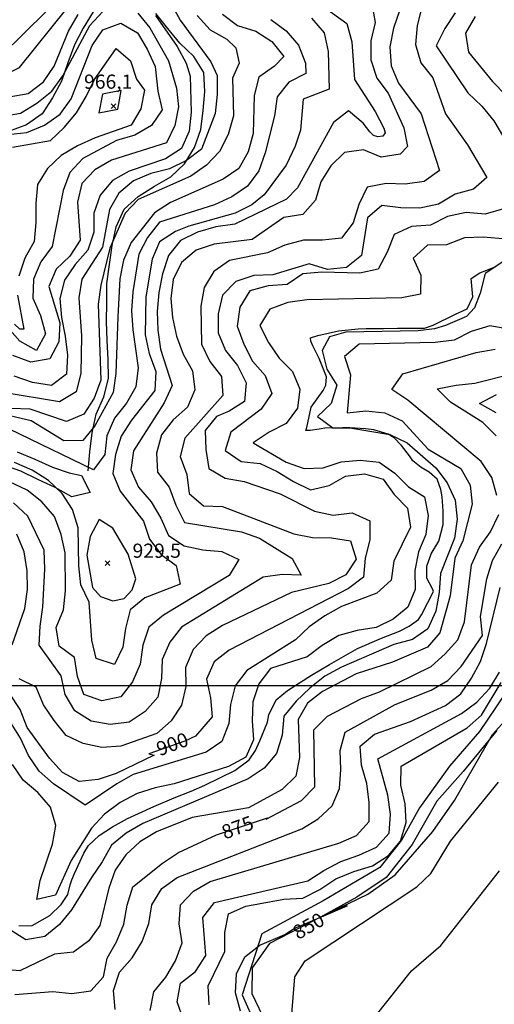
# Model space of a CAD drawing. Extents: x 346926 to 355057, y 6362477 to 6369521.
# Drawn here: x 351616 to 351867, y 6365331 to 6365852 of the extents above; entities that cross this region are included whole.
import ezdxf

# ---------------------------------------------------------------- set-up
doc = ezdxf.new("R2010")
doc.units = 0
doc.header["$MEASUREMENT"] = 0
doc.linetypes.add('T01', pattern=[10000, 10000])
for name, color, linetype in [('CAMINO_SECUNDARIO', 230, 'CONTINUOUS'), ('CANALES', 132, 'CONTINUOUS'), ('COTAS_DE_ELEVACION', 7, 'CONTINUOUS'), ('CURVA_DE_NIVEL_INDICE', 23, 'CONTINUOUS'), ('CURVA_DE_NIVEL_SECUND', 53, 'CONTINUOUS'), ('HUELLA', 222, 'CONTINUOUS'), ('MALLA_UTM_Y_COORD', 21, 'CONTINUOUS'), ('ROTULOS_DE_CURVAS', 41, 'CONTINUOUS')]:
    doc.layers.add(name, color=color, linetype=linetype)

# ---------------------------------------------------------------- blocks, each defined once
blk = doc.blocks.new('COD010', base_point=(349873.95, 6367703.79))
at = {"layer": 'COTAS_DE_ELEVACION'}
for p, q in [((349872.7, 6367702.54), (349875.2, 6367705.04)), ((349872.7, 6367705.04), (349875.2, 6367702.54))]:
    blk.add_line(p, q, dxfattribs=at)

msp = doc.modelspace()

# ---------------------------------------------------------------- linework, layer by layer
at = {"layer": 'CAMINO_SECUNDARIO'}
for points in [[(351877.43, 6365502.29, 850.280029), (351859.57, 6365475.57, 851.799988), (351843.64, 6365457.39, 851.799988), (351827.74, 6365435.36, 851.799988), (351818.34, 6365418.24, 851.799988), (351806.9, 6365403.77, 852.27002), (351776.91, 6365386.14, 851.47998), (351744.41, 6365368.66, 850.200012), (351734.11, 6365336.48, 847.690002), (351741.27, 6365320.17, 846.72998), (351745.36, 6365310.67, 846.23999), (351745.54, 6365287.61, 845.580017), (351736.63, 6365270.99, 845.289978), (351722.69, 6365256, 845.01001), (351703.71, 6365243.31, 844.580017), (351682.68, 6365235.62, 844.440002), (351666.82, 6365240.83, 844.419983)], [(351868.6, 6365476.15, 850.73999), (351850.94, 6365454.44, 850.73999), (351837.01, 6365438.78, 850.73999), (351823.88, 6365415.95, 851.599976), (351810.2, 6365398.45, 852.01001), (351794.72, 6365387.96, 852.070007), (351775.47, 6365377.44, 851.26001), (351748.47, 6365363.51, 850.369995), (351739.28, 6365350.73, 848.51001), (351739.13, 6365337.03, 847.869995), (351746.78, 6365321.22, 847.299988), (351750.38, 6365311.05, 846.130005), (351751.8, 6365290.01, 845.780029), (351739.19, 6365265.17, 845.090027), (351722.51, 6365246.48, 844.47998), (351706.27, 6365235.98, 844.130005), (351691.75, 6365231.01, 844.130005), (351679.72, 6365228.07, 844.01001), (351674.19, 6365229.2, 843.900024)]]:
    msp.add_polyline3d(points, dxfattribs=at)
at = {"layer": 'CANALES'}
msp.add_polyline3d([(351615.96, 6365372.89, 889.609985), (351623.04, 6365373.13, 889.609985), (351632.4, 6365378.33, 889.609985), (351638.28, 6365384.15, 889.609985), (351641.86, 6365389.46, 889.609985), (351643.14, 6365394.58, 889.609985), (351643.94, 6365397.23, 889.609985), (351645.39, 6365400.54, 889.609985), (351650.41, 6365411.3, 889.440002), (351652.85, 6365415.28, 889.380005), (351658.41, 6365420.61, 889.380005), (351665.46, 6365425.29, 889.380005), (351673.5, 6365429.65, 889.380005), (351679.25, 6365432.35, 889.380005), (351687.29, 6365436.05, 889.380005), (351698.14, 6365440.61, 889.380005), (351707.01, 6365444.15, 889.380005), (351714.24, 6365447.19, 889.380005), (351730.16, 6365454.93, 889.380005), (351737.7, 6365460.61, 889.380005), (351741.12, 6365465.58, 889.27002), (351743.38, 6365470.71, 888.669983), (351747.42, 6365480.48, 888.159973), (351748.21, 6365484.44, 887.960022), (351752.1, 6365492.39, 887.960022), (351757.99, 6365497.22, 887.960022), (351770.61, 6365505.42, 887.950012), (351780.13, 6365511.12, 887.950012), (351795.06, 6365519.51, 887.849976), (351807.71, 6365524.9, 887.789978), (351817.24, 6365528.62, 887.73999), (351822.33, 6365531.31, 887.72998), (351827.24, 6365534.82, 887.700012), (351828.87, 6365537.31, 887.599976), (351832.28, 6365543.77, 887.570007), (351835.19, 6365549.56, 886.72998), (351834.69, 6365551.04, 886.72998), (351831.67, 6365556.78, 886.72998), (351831.61, 6365563.04, 886.72998), (351834.03, 6365569.49, 886.72998), (351838.09, 6365576.29, 886.72998), (351840.32, 6365585.05, 886.72998), (351840.26, 6365592.3, 886.72998), (351839.7, 6365599.71, 886.72998), (351839.01, 6365603.49, 886.72998), (351837.14, 6365609.07, 886.72998), (351832.82, 6365612.82, 886.710022), (351828.68, 6365615.25, 886.609985), (351824.2, 6365618.67, 886.51001), (351822.53, 6365621.29, 886.330017), (351818.36, 6365626.85, 886.210022), (351814.36, 6365630.93, 886.159973), (351811.21, 6365632.88, 886.039978), (351803.61, 6365635.11, 886.030029), (351799.32, 6365635.73, 886.030029), (351790.9, 6365636.14, 886.02002), (351787.11, 6365636.1, 886.02002), (351777.71, 6365636.01, 886.02002), (351774.75, 6365635.49, 886.02002), (351769.97, 6365634.78, 886.02002), (351767.67, 6365634.76, 886.02002), (351768.15, 6365636.41, 886.02002), (351770.53, 6365647.15, 886.02002), (351776.88, 6365655.94, 886.02002), (351778.34, 6365658.76, 886.02002), (351778.63, 6365663.05, 886.02002), (351774.75, 6365672.9, 885.969971), (351771.4, 6365679.45, 885.969971), (351770.38, 6365682.08, 885.969971), (351770.2, 6365683.73, 885.969971), (351773.99, 6365684.92, 885.969971), (351785.01, 6365687.5, 885.969971), (351795.39, 6365688.59, 885.969971), (351799.68, 6365688.63, 885.969971), (351808.74, 6365688.72, 885.969971), (351816.16, 6365688.79, 885.969971), (351824.24, 6365688.87, 885.969971), (351830.51, 6365688.93, 885.969971), (351834.95, 6365690.46, 885.969971), (351846.77, 6365696.18, 885.969971), (351853.01, 6365699.04, 885.969971), (351855.92, 6365705.5, 885.969971), (351855.18, 6365715.05, 885.969971), (351859.77, 6365718.06, 885.969971), (351863.38, 6365719.58, 885.969971), (351868.15, 6365721.44, 885.969971)], dxfattribs=at)
at = {"layer": 'CURVA_DE_NIVEL_INDICE'}
for points, elevation in [([(351507.85, 6365863.2), (351533.33, 6365846.7), (351540.66, 6365839.74), (351547.25, 6365832.11), (351552.59, 6365823.63), (351559.68, 6365816.17), (351568, 6365810.56), (351586.89, 6365803.03), (351596.7, 6365800.94), (351606.74, 6365800.85), (351616.77, 6365802.61), (351625.52, 6365807.86), (351633.5, 6365814.11), (351639.21, 6365822.35), (351653.57, 6365848.87), (351660.29, 6365856.28)], 950), ([(351828.98, 6365858.52), (351826.54, 6365848.81), (351825.62, 6365838.78), (351828.45, 6365829.11), (351834.79, 6365821.3), (351841.47, 6365802.14), (351853.14, 6365785.86), (351863.32, 6365768.57), (351856.34, 6365762.32), (351846.57, 6365759.74), (351837.82, 6365754.48), (351828.05, 6365752.23), (351818, 6365752.48), (351807.95, 6365753.73), (351800.22, 6365747.15), (351797.11, 6365727.24), (351789.12, 6365720.99), (351779.09, 6365719.9), (351769.53, 6365722.83), (351750.24, 6365717.15), (351740.2, 6365716.73), (351730.69, 6365713.48), (351723.71, 6365706.24), (351721.28, 6365696.36), (351721.36, 6365686.33), (351725.2, 6365677), (351731.53, 6365669.2), (351736.12, 6365660.05), (351735.2, 6365650.01), (351727.14, 6365645.03), (351720.51, 6365642.24), (351714.4, 6365634.73), (351714.81, 6365624.77), (351716.39, 6365614.76), (351724.97, 6365609.48), (351735.02, 6365607.73), (351754.15, 6365601.2), (351772.3, 6365592.16), (351782.11, 6365590.07), (351792.14, 6365591.16), (351801.46, 6365587.06), (351801.54, 6365577.03), (351799.1, 6365567.32), (351798.18, 6365557.28), (351790.19, 6365551.2), (351727.18, 6365518.59), (351719.19, 6365512.51), (351715.25, 6365503.28), (351717.33, 6365493.44), (351718.16, 6365483.42), (351709.31, 6365473.09), (351703.7, 6365470.6), (351684.67, 6365463.75), (351687.59, 6365463.14), (351667.43, 6365453.42), (351657.91, 6365450.33), (351647.88, 6365449.24), (351639.06, 6365454.01), (351632.22, 6365461.48), (351620.29, 6365477.76), (351616.71, 6365487.25), (351611.12, 6365495.56)], 900), ([(351678.87, 6365855.44), (351685.21, 6365847.63), (351695.02, 6365830.24), (351699.26, 6365815.83), (351700.35, 6365805.81), (351698.41, 6365795.94), (351693.97, 6365786.87), (351664.92, 6365777.61), (351656.17, 6365772.52), (351649.2, 6365765.28), (351647.01, 6365755.4), (351648.42, 6365735.36), (351642.97, 6365726.95), (351635.74, 6365720.04), (351631.79, 6365710.82), (351637.72, 6365691.65), (351637.04, 6365681.62), (351632.34, 6365672.72), (351622.31, 6365670.96), (351612.74, 6365674.39)], 950), ([(351749.19, 6365852.01), (351757.27, 6365846.06), (351763.86, 6365838.43), (351767.45, 6365828.93), (351767.74, 6365823.42), (351758.74, 6365819), (351752.52, 6365811.09), (351751.1, 6365801.05), (351746.23, 6365781.63), (351742.79, 6365772.07), (351736.82, 6365764), (351728.58, 6365758.25), (351719.33, 6365754), (351690.27, 6365744.9), (351684.06, 6365736.82), (351679.36, 6365727.93), (351676.25, 6365708.01), (351675.58, 6365697.98), (351676.16, 6365687.96), (351679.07, 6365667.93), (351677.9, 6365657.89), (351672.94, 6365649.16), (351666.48, 6365641.25), (351662.53, 6365632.03), (351661.35, 6365621.99), (351655.39, 6365613.92), (351582.81, 6365649.08)], 925), ([(351868.64, 6365600.32), (351866.05, 6365609.99), (351860.47, 6365618.3), (351821.55, 6365650.73), (351813.22, 6365656.51), (351818.93, 6365664.75), (351857.76, 6365675.93), (351867.79, 6365677.69)], 875), ([(351613.86, 6365336.65), (351633.93, 6365338.16), (351643.98, 6365337.07), (351654.01, 6365338.49), (351660.73, 6365345.9), (351662.66, 6365355.78), (351667.62, 6365364.51), (351671.56, 6365373.73), (351673.24, 6365383.77), (351676.18, 6365393.49), (351691.9, 6365405.99), (351700.39, 6365411.58), (351720.53, 6365421.08), (351747.45, 6365430.02), (351746.67, 6365429.24), (351765.45, 6365439.19), (351772.43, 6365446.43), (351771.94, 6365476.51), (351779.17, 6365483.76), (351797.17, 6365493.1), (351806.68, 6365496.69), (351833.94, 6365509.95), (351841.42, 6365516.7), (351848.14, 6365524.11), (351851.58, 6365533.66), (351855.37, 6365563.78), (351859.56, 6365573), (351865.27, 6365581.24), (351869.72, 6365590.3)], 875), ([(351658.36, 6365587.7), (351653.65, 6365578.81), (351651.97, 6365568.93), (351654.92, 6365551.78), (351659.22, 6365546.97), (351665.59, 6365544.76), (351671.64, 6365545.99), (351675.81, 6365550.53), (351677.81, 6365556.35), (351673.73, 6365569.39), (351665.67, 6365583.09), (351665.67, 6365583.09), (351658.36, 6365587.7)], 925), ([(351733.18, 6365327.79), (351730.59, 6365337.46), (351731.02, 6365347.49), (351735.46, 6365356.55), (351743.45, 6365362.63), (351756.63, 6365368.32), (351761.46, 6365371.47), (351789.48, 6365383.41), (351780.31, 6365379.92), (351800.56, 6365389.56), (351814.96, 6365399.83), (351834.87, 6365422.72), (351846.29, 6365439.2), (351866.36, 6365473.96), (351877.81, 6365486.75)], 850)]:
    msp.add_lwpolyline(points, dxfattribs=dict(at, elevation=elevation))
at = {"layer": 'CURVA_DE_NIVEL_SECUND'}
for points, elevation in [([(351511.29, 6365871.92), (351557.79, 6365833.2), (351564.62, 6365825.74), (351572.21, 6365818.95), (351581.03, 6365814.18), (351590.84, 6365811.58), (351600.89, 6365811), (351610.93, 6365811.08), (351620.96, 6365813.01), (351628.94, 6365819.09), (351634.65, 6365827.33), (351642.29, 6365845.94), (351647.25, 6365854.67)], 945), ([(351549.24, 6365866.39), (351562.42, 6365851.12), (351578.08, 6365838.22), (351586.91, 6365833.44), (351596.72, 6365830.85), (351606.74, 6365832.94), (351642.37, 6365868.33)], 935), ([(351548.58, 6365854.85), (351556.41, 6365848.57), (351578.17, 6365827.36), (351587.24, 6365823.09), (351597.29, 6365822.17), (351607.33, 6365822.25), (351616.33, 6365826.67), (351641.45, 6365858.13)], 940), ([(351772.97, 6365861.73), (351789.38, 6365850.01), (351791.96, 6365840.33), (351793.38, 6365820.29), (351804.3, 6365803.5), (351808.89, 6365794.52), (351809.56, 6365792.2), (351808.45, 6365790.4), (351805.68, 6365790.05), (351803.4, 6365790.81), (351801.46, 6365792.75), (351798.07, 6365797.27), (351790.24, 6365803.72), (351782.25, 6365797.64), (351763.21, 6365763.14), (351757.46, 6365756.99), (351730.2, 6365743.89), (351720.17, 6365742.47), (351710.4, 6365739.55), (351701.4, 6365735.13), (351695.18, 6365727.22), (351691.99, 6365717.67), (351690.06, 6365707.79), (351689.13, 6365697.76), (351689.46, 6365687.73), (351690.8, 6365677.72), (351696.97, 6365658.55), (351692.77, 6365649.32), (351676.65, 6365623.95), (351675.22, 6365613.92), (351679.31, 6365604.76), (351685.9, 6365597.13), (351690.99, 6365588.48), (351695.07, 6365579.32), (351703.4, 6365573.71), (351713.21, 6365571.62), (351723.26, 6365570.86), (351732.33, 6365566.59), (351727.12, 6365558.03), (351692.39, 6365537.18), (351684.66, 6365530.77), (351681.47, 6365521.22), (351680.04, 6365511.18), (351676.09, 6365501.95), (351669.88, 6365493.88), (351659.85, 6365491.79), (351650.29, 6365495.22), (351646.95, 6365504.72), (351645.36, 6365514.73), (351637.28, 6365520.68), (351635.7, 6365530.69), (351639.65, 6365539.92), (351640.57, 6365549.95), (351640.42, 6365570.01), (351638.33, 6365579.85), (351634.74, 6365589.35), (351628.16, 6365596.98), (351620.33, 6365603.26), (351601.93, 6365611.8)], 915), ([(351696.41, 6365860.6), (351701.25, 6365851.78), (351717.54, 6365829.59), (351720.8, 6365822.36), (351720.88, 6365812.33), (351719.71, 6365802.3), (351712.57, 6365783.52), (351704.58, 6365777.44), (351695.58, 6365773.02), (351685.81, 6365770.6), (351676.55, 6365766.68), (351668.82, 6365760.26), (351663.86, 6365751.53), (351660.25, 6365731.61), (351649.34, 6365714.81), (351647.65, 6365704.93), (351649.07, 6365684.89), (351648.72, 6365664.83), (351646.28, 6365655.12), (351637.54, 6365649.87), (351607.62, 6365654.8)], 940), ([(351802.6, 6365860.31), (351804.44, 6365850.47), (351802, 6365840.75), (351802.08, 6365830.73), (351805.17, 6365821.06), (351811.26, 6365813.09), (351819.43, 6365794.77), (351821.52, 6365784.93), (351817.53, 6365780.88), (351807.5, 6365779.3), (351798.18, 6365783.23), (351788.15, 6365781.81), (351780.92, 6365774.73), (351775.72, 6365766.16), (351772.78, 6365756.45), (351766.06, 6365749.04), (351756.03, 6365747.45), (351739.3, 6365735.78), (351719.24, 6365733.27), (351709.72, 6365730.18), (351701.99, 6365723.6), (351697.54, 6365714.54), (351696.36, 6365704.5), (351697.19, 6365694.48), (351699.28, 6365684.64), (351702.87, 6365675.15), (351707.71, 6365666.33), (351709.04, 6365656.31), (351705.09, 6365647.09), (351697.61, 6365640.34), (351691.4, 6365632.43), (351688.71, 6365622.72), (351689.29, 6365612.7), (351695.38, 6365604.72), (351698.97, 6365595.23), (351703.56, 6365586.08), (351733.72, 6365581.15), (351743.29, 6365577.88), (351760.44, 6365567.16), (351765.28, 6365558.35), (351755.24, 6365558.6), (351745.21, 6365557.18), (351701.98, 6365530.75), (351695.76, 6365522.84), (351691.82, 6365513.61), (351691.39, 6365503.58), (351689.46, 6365493.71), (351682.74, 6365486.13), (351674.25, 6365480.55), (351664.22, 6365479.29), (351654.16, 6365481.05), (351645.58, 6365486.49), (351640.5, 6365495.14), (351638.41, 6365504.98), (351626.74, 6365521.26), (351627.16, 6365531.29), (351628.59, 6365541.33), (351629.69, 6365561.39), (351629.36, 6365571.42), (351620.68, 6365589.56), (351613.1, 6365596.52)], 910), ([(351723.57, 6365854.8), (351731.65, 6365848.86), (351741.21, 6365845.93), (351749.79, 6365840.48), (351756.12, 6365832.51), (351751.14, 6365827.46), (351742.9, 6365821.54), (351740.47, 6365811.83), (351739.87, 6365791.77), (351737.18, 6365782.05), (351732.23, 6365773.32), (351723.99, 6365767.57), (351696.22, 6365755.31), (351687.73, 6365749.89), (351675.3, 6365734.08), (351671.35, 6365724.85), (351669.42, 6365714.98), (351668.32, 6365694.91), (351667.3, 6365664.82), (351665.87, 6365654.78), (351656.21, 6365637.15), (351649.75, 6365629.41), (351639.71, 6365629.33), (351622.55, 6365639.88), (351602.68, 6365644.4)], 930), ([(351710.26, 6365854.19), (351717.1, 6365846.56), (351725.93, 6365841.62), (351730.64, 6365837.16), (351732.38, 6365829.01), (351728.85, 6365821.09), (351729.51, 6365801.04), (351726.57, 6365791.32), (351722.12, 6365782.26), (351715.15, 6365775.02), (351706.91, 6365769.27), (351679.14, 6365756.84), (351672.16, 6365749.59), (351664.02, 6365731.14), (351659.4, 6365711.55), (351657.97, 6365701.51), (351659.29, 6365661.41), (351655.85, 6365651.86), (351650.39, 6365643.46), (351641.13, 6365639.54), (351622, 6365646.06), (351611.96, 6365646.48)], 935), ([(351688.17, 6365854.18), (351699.6, 6365837.73), (351704.44, 6365828.91), (351706.63, 6365822.02), (351707.15, 6365803.03), (351705.97, 6365792.99), (351702.02, 6365783.77), (351693.53, 6365778.35), (351674.25, 6365771.84), (351665.5, 6365766.92), (351659.03, 6365759.18), (351655.59, 6365749.62), (351655.67, 6365739.59), (351652.48, 6365730.04), (351645.76, 6365722.47), (351640.05, 6365714.23), (351637.62, 6365704.52), (351638.45, 6365694.5), (351640.53, 6365684.65), (351641.61, 6365674.63), (351641.19, 6365664.6), (351633.2, 6365658.52), (351623.15, 6365660.11), (351613.58, 6365663.54)], 945), ([(351770.78, 6365852.69), (351777.37, 6365845.06), (351779.45, 6365835.22), (351780.11, 6365815.17), (351766.34, 6365809.87), (351764.96, 6365793.52), (351762.14, 6365785.07), (351757.31, 6365775.02), (351745.65, 6365759.33), (351739.21, 6365754.1), (351730.37, 6365749.68), (351705.83, 6365742.84), (351698.85, 6365739.95), (351690.36, 6365734.54), (351686.41, 6365725.31), (351683.05, 6365705.4), (351682.7, 6365685.34), (351684.79, 6365675.5), (351688.38, 6365666), (351687.95, 6365655.97), (351675.52, 6365640.16), (351670.06, 6365631.75), (351667.13, 6365622.04), (351665.7, 6365612), (351669.54, 6365602.67), (351681.96, 6365586.9), (351685.05, 6365577.23), (351691.14, 6365569.26), (351699.22, 6365563.31), (351701.3, 6365553.47), (351682.53, 6365546.29), (351674.79, 6365539.88), (351672.36, 6365530.16), (351670.93, 6365520.13), (351666.48, 6365511.06), (351656.92, 6365514.16), (351654.58, 6365524), (351653.17, 6365544.04), (351648.83, 6365553.2), (351647.75, 6365563.22), (351647.34, 6365583.27), (351644.26, 6365592.93), (351638.92, 6365601.41), (351631.58, 6365608.37), (351623.01, 6365613.81), (351613.68, 6365617.92)], 920), ([(351817.44, 6365857.09), (351814, 6365847.54), (351812.07, 6365837.66), (351812.9, 6365827.64), (351816.74, 6365818.31), (351828.66, 6365802.2), (351838.44, 6365772.2), (351830.2, 6365766.45), (351820.16, 6365765.03), (351810.12, 6365765.28), (351800.09, 6365763.36), (351795.64, 6365754.3), (351792.71, 6365744.58), (351786.49, 6365736.51), (351776.46, 6365735.42), (351766.42, 6365735.34), (351756.65, 6365732.75), (351747.39, 6365728.66), (351727.34, 6365724.65), (351719.1, 6365718.9), (351713.89, 6365710.33), (351712.21, 6365700.46), (351712.62, 6365680.41), (351716.96, 6365671.25), (351723.04, 6365663.28), (351723.87, 6365653.26), (351703.71, 6365630.7), (351701.28, 6365620.98), (351704.87, 6365611.49), (351705.95, 6365601.47), (351713.53, 6365594.85), (351723.58, 6365594.6), (351761.35, 6365580.21), (351771.15, 6365578.12), (351781.2, 6365578.03), (351791.25, 6365576.44), (351794.34, 6365566.78), (351788.88, 6365558.38), (351779.88, 6365553.79), (351760.08, 6365549.11), (351723.56, 6365531.59), (351715.07, 6365526.18), (351708.1, 6365518.93), (351704.15, 6365509.54), (351704.23, 6365499.51), (351702.05, 6365489.63), (351696.59, 6365481.23), (351688.86, 6365474.65), (351669.83, 6365467.81), (351659.79, 6365467.22), (351649.98, 6365469.31), (351640.91, 6365473.58), (351634.58, 6365481.38), (351628.99, 6365489.69), (351625.15, 6365499.02), (351616.08, 6365503.46)], 905), ([(351846.58, 6365855.66), (351841.12, 6365847.26), (351836.67, 6365838.2), (351853.43, 6365813.27), (351860.77, 6365806.31), (351867.1, 6365798.51), (351872.19, 6365789.86)], 895), ([(351857.14, 6365853.58), (351852.18, 6365844.85), (351853.77, 6365834.83), (351866.44, 6365819.23), (351873.52, 6365812.1)], 890), ([(351610.08, 6365791.19), (351620.11, 6365792.28), (351629.62, 6365796.2), (351637.86, 6365801.95), (351643.57, 6365810.19), (351654.65, 6365838.35), (351660.36, 6365846.59), (351669.88, 6365850.18), (351678.7, 6365845.07), (351683.79, 6365836.42), (351688.13, 6365827.27), (351689.49, 6365814.08), (351691.82, 6365804.24), (351686.11, 6365796), (351677.37, 6365790.91), (351667.6, 6365788.16), (351649.85, 6365778.49), (351642.87, 6365771.24), (351639.43, 6365761.69), (351633.64, 6365732.06), (351627.67, 6365723.99), (351623.73, 6365714.76), (351623.3, 6365704.73), (351627.39, 6365695.57), (351629.98, 6365685.9), (351625.28, 6365677.01), (351616.45, 6365681.95), (351609.86, 6365689.58)], 955), ([(351612.64, 6365784.53), (351632.7, 6365788.04), (351639.93, 6365794.95), (351646.39, 6365802.69), (351651.6, 6365811.26), (351656.05, 6365820.32), (351667.47, 6365836.79), (351675.05, 6365830.17), (351678.14, 6365820.5), (351682.45, 6365814.69), (351680.52, 6365804.81), (351675.32, 6365796.25), (351656.29, 6365789.57), (351647.03, 6365785.31), (351638.28, 6365780.23), (351631.06, 6365773.32), (351625.85, 6365764.75), (351624.92, 6365754.71), (351625, 6365744.69), (351624.08, 6365734.65), (351619.12, 6365725.92), (351615.93, 6365716.37)], 960), ([(351668.22, 6365804.71), (351670.15, 6365814.59), (351660.13, 6365812.66), (351658.19, 6365802.79), (351658.19, 6365802.79), (351668.22, 6365804.71)], 965), ([(351872.23, 6365751.93), (351862.46, 6365749.17), (351852.42, 6365750.09), (351842.64, 6365747.84), (351833.64, 6365743.25), (351823.6, 6365742.66), (351814.35, 6365738.41), (351810.65, 6365729.02), (351805.95, 6365720.12), (351796.18, 6365717.87), (351776.09, 6365718.54), (351766.05, 6365717.62), (351757.81, 6365711.87), (351747.78, 6365711.28), (351738.01, 6365708.53), (351732.8, 6365699.96), (351731.37, 6365689.92), (351734.96, 6365680.43), (351739.55, 6365671.44), (351746.14, 6365663.81), (351749.72, 6365654.31), (351744.01, 6365646.07), (351728.04, 6365633.91), (351725.1, 6365624.19), (351733.43, 6365618.41), (351743.48, 6365617.33), (351752.55, 6365613.06), (351761.13, 6365607.78), (351770.2, 6365603.34), (351779.98, 6365605.6), (351788.72, 6365610.68), (351798.76, 6365611.77), (351808.57, 6365609.01), (351814.41, 6365600.87), (351821.49, 6365593.74), (351823.08, 6365583.73), (351814.18, 6365565.61), (351812.75, 6365555.57), (351805.27, 6365548.82), (351786.5, 6365541.64), (351777.75, 6365536.72), (351769.51, 6365530.97), (351762.28, 6365524.06), (351736.55, 6365507.8), (351730.34, 6365499.73), (351727.9, 6365489.85), (351726.98, 6365479.81), (351723.28, 6365470.43), (351715.04, 6365464.67), (351676.47, 6365452.82), (351667.72, 6365447.9), (351650.99, 6365436.73), (351634.33, 6365447.96), (351626.75, 6365454.58), (351621.16, 6365462.89), (351616.82, 6365472.05), (351611.49, 6365480.52)], 895), ([(351871.6, 6365736.05), (351861.55, 6365736.96), (351851.52, 6365736.55), (351842, 6365732.96), (351831.96, 6365732.71), (351824.48, 6365725.96), (351828.57, 6365716.8), (351828.4, 6365706.77), (351818.37, 6365704.85), (351768.17, 6365703.77), (351758.14, 6365702.51), (351748.62, 6365698.92), (351743.42, 6365690.36), (351748.01, 6365681.37), (351753.6, 6365673.06), (351760.68, 6365665.93), (351764.52, 6365656.61), (351763.34, 6365646.57), (351757.38, 6365638.5), (351748.38, 6365633.91), (351739.88, 6365628.33), (351757.29, 6365618.11), (351766.85, 6365614.68), (351776.89, 6365615.1), (351786.41, 6365618.18), (351796.44, 6365619.1), (351806.49, 6365618.02), (351814.82, 6365612.24), (351821.91, 6365604.94), (351830.49, 6365599.67), (351832.32, 6365589.82), (351831.14, 6365579.78), (351827.2, 6365570.56), (351825.26, 6365560.68), (351825.59, 6365550.66), (351821.65, 6365541.44), (351813.91, 6365535.02), (351804.91, 6365530.6), (351794.88, 6365529.01), (351785.11, 6365526.42), (351776.36, 6365521.17), (351768.38, 6365515.09), (351749.09, 6365508.91), (351742.88, 6365500.84), (351739.69, 6365491.28), (351739.27, 6365481.25), (351740.1, 6365471.23), (351735.9, 6365462.01), (351726.9, 6365457.09), (351698.1, 6365447.99), (351688.08, 6365445.9), (351678.56, 6365442.81), (351669.56, 6365438.06), (351661.32, 6365431.97), (351654.35, 6365424.56), (351643.69, 6365407.43), (351635.29, 6365389.14), (351625.52, 6365386.89), (351627.2, 6365396.93), (351633.83, 6365416.03), (351635.51, 6365425.91), (351632.67, 6365435.58), (351626.08, 6365443.38), (351618.25, 6365449.83), (351612.66, 6365458.14)], 890), ([(351872.9, 6365724.56), (351862.52, 6365717.82), (351859.93, 6365707.44), (351856.81, 6365699.65), (351852.66, 6365694.98), (351841.61, 6365690.3), (351835.66, 6365688.56), (351827.02, 6365687.43), (351788.86, 6365686.78), (351780.24, 6365684.25), (351776.41, 6365677.09), (351778.75, 6365667.25), (351784.08, 6365658.78), (351781.15, 6365649.06), (351773.92, 6365642.15), (351782, 6365636.2), (351792.04, 6365635.95), (351812.15, 6365632.6), (351821.22, 6365628.33), (351836.39, 6365615.09), (351842.48, 6365607.12), (351846.57, 6365597.96), (351847.65, 6365587.94), (351846.22, 6365577.91), (351838.83, 6365559.13), (351838.16, 6365549.09), (351836.48, 6365539.22), (351832.28, 6365529.99), (351824.04, 6365524.24), (351814.27, 6365521.65), (351786.5, 6365509.72), (351777.75, 6365504.8), (351769.76, 6365498.55), (351762.53, 6365491.64), (351756.07, 6365483.73), (351755.14, 6365473.7), (351752.2, 6365463.98), (351745.74, 6365456.24), (351737.24, 6365450.65), (351681.44, 6365426.96), (351672.7, 6365421.87), (351664.96, 6365415.46), (351660.01, 6365406.73), (351654.3, 6365398.49), (351643.89, 6365381.36), (351637.42, 6365373.62), (351629.69, 6365367.2), (351619.66, 6365365.45), (351611.08, 6365370.89)], 885), ([(351615.26, 6365706.34), (351618.63, 6365688.35), (351616.51, 6365688.35), (351613.59, 6365691)], 960), ([(351874.99, 6365688.28), (351864.93, 6365690.03), (351855.16, 6365687.11), (351846.16, 6365682.52), (351836.13, 6365681.27), (351795.97, 6365680.43), (351788.23, 6365673.85), (351791.32, 6365664.18), (351789.47, 6365644.11), (351799.5, 6365645.2), (351809.55, 6365644.11), (351818.62, 6365639.84), (351832.3, 6365624.92), (351849.7, 6365614.7), (351854.54, 6365605.88), (351855.62, 6365595.87), (351850.75, 6365576.44), (351846.55, 6365567.21), (351843.95, 6365547.3), (351838.57, 6365527.87), (351832.11, 6365520.13), (351813.59, 6365512.29), (351794.31, 6365506.11), (351776.55, 6365496.77), (351768.57, 6365490.69), (351763.61, 6365481.96), (351764.27, 6365461.91), (351762.34, 6365452.03), (351755.11, 6365444.95), (351737.36, 6365435.28), (351707.53, 6365430.19), (351688.76, 6365422.51), (351680.01, 6365417.25), (351672.53, 6365410.51), (351666.82, 6365402.27), (351663.63, 6365392.72), (351658.76, 6365373.12), (351653.05, 6365364.89), (351644.82, 6365358.97), (351634.78, 6365357.88), (351616.52, 6365349.04), (351606.47, 6365349.96)], 880), ([(351868.4, 6365631.9), (351861.31, 6365639.03), (351844.16, 6365649.75), (351837.07, 6365656.88), (351847.1, 6365658.8), (351857.13, 6365659.72), (351876.68, 6365664.73)], 870), ([(351868.3, 6365644.1), (351859.48, 6365649.04), (351868.48, 6365653.8)], 865), ([(351612.42, 6365521.48), (351619.05, 6365540.58), (351620.48, 6365550.62), (351620.41, 6365560.65), (351618.82, 6365570.66), (351614.98, 6365579.99)], 905), ([(351666.89, 6365328.74), (351666.06, 6365338.76), (351669.25, 6365348.31), (351675.97, 6365356.05), (351681.17, 6365364.62), (351684.61, 6365374.18), (351686.3, 6365384.05), (351691.5, 6365392.62), (351699.74, 6365398.37), (351765.57, 6365424.15), (351774.31, 6365429.4), (351781.54, 6365436.32), (351785.49, 6365445.54), (351786.16, 6365455.57), (351785.83, 6365465.6), (351788.52, 6365475.31), (351815.02, 6365489.91), (351834.04, 6365497.42), (351842.79, 6365502.51), (351849.76, 6365509.92), (351861.18, 6365526.39), (351860.1, 6365536.41), (351863.46, 6365556.32), (351866.4, 6365566.04), (351871.35, 6365574.77)], 870), ([(351685.47, 6365328.06), (351687.41, 6365337.93), (351693.62, 6365345.84), (351698.83, 6365354.41), (351702.27, 6365363.96), (351700.68, 6365373.98), (351701.36, 6365384.01), (351708.33, 6365391.25), (351717.08, 6365396.34), (351785.21, 6365416.63), (351794.47, 6365420.71), (351801.19, 6365428.12), (351801.11, 6365438.15), (351800.03, 6365448.17), (351797.19, 6365457.84), (351796.36, 6365467.86), (351804.09, 6365474.27), (351823.12, 6365480.95), (351841.63, 6365489.46), (351849.62, 6365495.54), (351855.33, 6365503.78), (351860.03, 6365512.68), (351863.22, 6365522.23), (351870.52, 6365551.7)], 865), ([(351703.09, 6365323.19), (351699.75, 6365332.69), (351701.43, 6365342.56), (351709.41, 6365348.81), (351714.87, 6365357.21), (351713.21, 6365377.26), (351719.43, 6365385.16), (351768.79, 6365396.6), (351777.29, 6365402.19), (351786.29, 6365406.94), (351795.8, 6365410.2), (351805.06, 6365414.45), (351811.78, 6365421.86), (351812.46, 6365431.89), (351811.12, 6365441.91), (351805.7, 6365461.25), (351849.95, 6365485.18), (351858.19, 6365491.1), (351864.91, 6365498.51), (351870.12, 6365507.08)], 860), ([(351716.58, 6365331.16), (351716, 6365341.18), (351724.9, 6365359.3), (351724.82, 6365369.33), (351726.75, 6365379.21), (351736.01, 6365383.29), (351756.07, 6365386.97), (351766.1, 6365387.56), (351775.11, 6365392.14), (351783.6, 6365397.73), (351793.11, 6365401.65), (351802.88, 6365404.57), (351811.37, 6365409.99), (351817.84, 6365417.73), (351820.77, 6365427.45), (351820.19, 6365437.47), (351817.86, 6365447.31), (351818.03, 6365457.34), (351853.02, 6365477.52), (351860.5, 6365484.27), (351870.91, 6365501.57)], 855), ([(351757.78, 6365295.74), (351761.91, 6365345.91), (351767.37, 6365354.31), (351826.31, 6365393.57), (351833.79, 6365400.49), (351844.2, 6365417.62), (351869.56, 6365448.92)], 845), ([(351785.85, 6365301.65), (351823.64, 6365349.1), (351839.1, 6365362.43), (351870.18, 6365401.96)], 840)]:
    msp.add_lwpolyline(points, dxfattribs=dict(at, elevation=elevation))
at = {"layer": 'HUELLA'}
for points in [[(351655.27, 6365856.07, 948.01001), (351650.06, 6365847.51, 948.820007), (351645.36, 6365838.61, 948.950012), (351641.92, 6365829.06, 949.75), (351638.48, 6365819.5, 950.109985), (351633.78, 6365810.61, 951.039978), (351628.32, 6365802.2, 953.200012), (351620.08, 6365796.29, 954.5), (351610.57, 6365792.86, 955.669983), (351600.54, 6365790.78, 955.72998), (351590.51, 6365790.02, 956.77002), (351580.45, 6365791.61, 957.48999), (351571.13, 6365795.71, 958.789978), (351562.06, 6365799.98, 959.619995), (351553.24, 6365804.92, 959.72998), (351545.4, 6365811.21, 959.75), (351537.82, 6365817.83, 960.539978), (351529, 6365822.94, 962.390015), (351519.43, 6365826.53, 963.77002), (351510.36, 6365830.97, 965.669983), (351501.53, 6365836.08, 967.200012), (351492.7, 6365840.85, 967.559998), (351483.88, 6365845.62, 967.820007), (351476.8, 6365852.75, 967.820007)], [(351652.63, 6365613.39, 925.409973), (351653.56, 6365623.43, 926.48999), (351654.74, 6365633.47, 927.419983), (351656.92, 6365643.34, 928.179993), (351660.86, 6365652.57, 930.030029), (351663.3, 6365662.28, 931.080017), (351663.22, 6365672.31, 931.809998), (351662.64, 6365682.33, 931.97998), (351662.31, 6365692.35, 932.280029), (351662.49, 6365702.38, 932.340027), (351662.41, 6365712.41, 932.76001), (351663.84, 6365722.45, 934.119995), (351665.27, 6365732.49, 934.359985), (351667.45, 6365742.37, 934.539978), (351671.64, 6365751.76, 934.940002), (351679.12, 6365758.51, 935.98999), (351687.62, 6365763.93, 938.719971), (351696.37, 6365768.85, 939.299988), (351703.59, 6365775.76, 939.309998), (351708.8, 6365784.32, 940.099976), (351712.24, 6365793.88, 940.969971), (351713.42, 6365803.92, 942.190002), (351714.34, 6365813.95, 942.570007), (351713.76, 6365823.97, 943.340027), (351708.42, 6365832.45, 943.640015), (351701.09, 6365839.58, 944.23999), (351694.75, 6365847.38, 945.859985), (351688.42, 6365855.18, 946.539978)], [(351615.15, 6365623.44, 924.440002), (351624.47, 6365619.68, 924.440002), (351633.79, 6365615.41, 924.450012), (351642.509548, 6365612.305806, 924.450012), (351649.14, 6365611.02, 924.789978), (351653.73, 6365602.04, 923.059998), (351643.95, 6365599.62, 920.609985), (351635.13, 6365604.56, 919.619995), (351626.06, 6365608.83, 919.619995), (351616.98, 6365613.26, 919.570007), (351607.42, 6365616.53, 919.409973)]]:
    msp.add_polyline3d(points, dxfattribs=at)
at = {"layer": 'MALLA_UTM_Y_COORD', "linetype": 'T01'}
msp.add_lwpolyline([(351000, 6365500), (355000, 6365500)], dxfattribs=at)

# ---------------------------------------------------------------- block references
at = {"layer": 'COTAS_DE_ELEVACION'}
for p in [(351665.95, 6365806.19, 966.099976), (351662.8, 6365564.68, 929.5)]:
    msp.add_blockref('COD010', p, dxfattribs=at)

# ---------------------------------------------------------------- texts
for s, p in [('966,1', (351650.447932, 6365815.440823, 966.099976)), ('929,5', (351676.09, 6365567.46, 929.5))]:
    msp.add_text(s, height=7.5, dxfattribs=at).set_placement(p)
at = {"layer": 'ROTULOS_DE_CURVAS'}
for s, rotation, p in [('900', 20, (351690.412386, 6365462.530152)), ('875', 20, (351724.881119, 6365418.486772)), ('850', 30, (351763.658443, 6365365.347475))]:
    msp.add_text(s, height=7.5, rotation=rotation, dxfattribs=at).set_placement(p)

doc.saveas('drawing.dxf')
